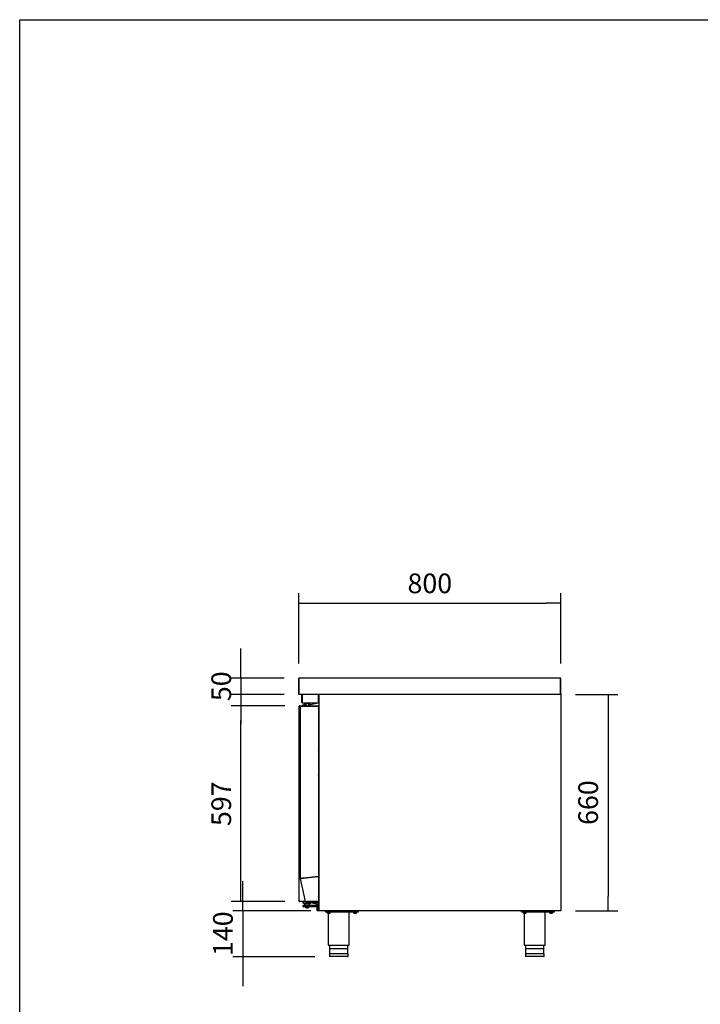
# Model space of a CAD drawing. Units: millimetres. Extents: x 0 to 4937, y 0 to 1416.
# Drawn here: x 2998 to 3102, y 501 to 652 of the extents above; entities that cross this region are included whole.
import ezdxf

# ---------------------------------------------------------------- set-up
doc = ezdxf.new("R2010")
doc.units = ezdxf.units.MM
for name, color, linetype in [('10BG1714142', 7, 'Continuous'), ('10BG171491', 7, 'Continuous'), ('10BG171494', 7, 'Continuous'), ('10MR171602', 7, 'Continuous'), ('10MR171603', 7, 'Continuous'), ('10MR171604', 7, 'Continuous'), ('10MR171605', 7, 'Continuous'), ('10MR171611', 7, 'Continuous'), ('10MR1716147', 7, 'Continuous'), ('10MR171651', 7, 'Continuous'), ('10MR171654', 7, 'Continuous'), ('10MR2P84', 7, 'Continuous'), ('308X116', 7, 'Continuous'), ('506X03A', 7, 'Continuous'), ('506X171', 7, 'Continuous'), ('506X206', 7, 'Continuous'), ('506X207', 7, 'Continuous'), ('506X213', 7, 'Continuous'), ('602B44', 7, 'Continuous'), ('603X192', 7, 'Continuous'), ('603X288', 7, 'Continuous'), ('603X308', 7, 'Continuous'), ('603X31', 7, 'Continuous'), ('603X322_IZQ', 7, 'Continuous'), ('603X332', 7, 'Continuous'), ('603X62', 7, 'Continuous'), ('701X10', 7, 'Continuous'), ('701X128', 7, 'Continuous'), ('701X154', 7, 'Continuous'), ('701X63', 7, 'Continuous'), ('701X65', 7, 'Continuous'), ('701X70', 7, 'Continuous'), ('701X94', 7, 'Continuous'), ('703X12', 7, 'Continuous'), ('705X20', 7, 'Continuous'), ('901X121', 7, 'Continuous'), ('TI560004', 7, 'Continuous'), ('TI630003', 7, 'Continuous')]:
    doc.layers.add(name, color=color, linetype=linetype)
doc.styles.add('SEACAD_Solid_Edge_ISO', font='seiso.ttf')
doc.dimstyles.new('INFRICO_COT', dxfattribs={"dimtxt": 3, "dimasz": 2.25, "dimexe": 1.5, "dimexo": 2.25, "dimgap": 1.5, "dimtad": 1, "dimdec": 0, "dimlfac": 20, "dimzin": 12, "dimtxsty": 'SEACAD_Solid_Edge_ISO', "dimblk1": '_SE_FILLED', "dimblk2": '_SE_FILLED', "dimsah": 1, "dimcen": 1.5, "dimadec": 1, "dimazin": 0, "dimtfac": 1, "dimtdec": 0, "dimtmove": 0, "dimatfit": 3, "dimfxl": 1, "dimtolj": 1, "dimtzin": 12, "dimarcsym": 0})

# ---------------------------------------------------------------- blocks, each defined once
blk = doc.blocks.new('_SE_FILLED')
at = {"color": 0}
blk.add_line((0, 0), (-1, 0), dxfattribs=at)
blk.add_solid([(0, 0), (-1, -0.1665), (-1, 0.1665), (0, 0)], dxfattribs=at)
blk = doc.blocks.new('*D208')
at = {"color": 0, "lineweight": -2}
for p, q in [((3040.57, 553.31), (3040.57, 564.03)), ((3080.57, 553.31), (3080.57, 564.03)), ((3042.82, 562.53), (3078.32, 562.53))]:
    blk.add_line(p, q, dxfattribs=at)
at = {"layer": 'Defpoints', "color": 0}
for p in [(3080.57, 562.53), (3040.57, 551.06), (3080.57, 551.06)]:
    blk.add_point(p, dxfattribs=at)
at = {"color": 0, "lineweight": -2, "xscale": 2.25, "yscale": 2.25, "zscale": 2.25, "rotation": 180}
blk.add_blockref('_SE_FILLED', (3040.57, 562.53), dxfattribs=at)
at = {"color": 0, "lineweight": -2, "xscale": 2.25, "yscale": 2.25, "zscale": 2.25}
blk.add_blockref('_SE_FILLED', (3080.57, 562.53), dxfattribs=at)
at = {"color": 0, "insert": (3060.57, 565.55), "char_height": 3, "attachment_point": 5, "style": 'SEACAD_Solid_Edge_ISO'}
blk.add_mtext('\\A1;800', dxfattribs=at)
blk = doc.blocks.new('*D209')
at = {"color": 0, "lineweight": -2}
for p, q in [((3032.03, 517.85), (3032.03, 520.1)), ((3042.42, 515.6), (3030.53, 515.6)), ((3032.03, 515.6), (3032.03, 508.6)), ((3043.02, 508.6), (3030.53, 508.6)), ((3032.03, 506.35), (3032.03, 504.1))]:
    blk.add_line(p, q, dxfattribs=at)
at = {"layer": 'Defpoints', "color": 0}
for p in [(3044.67, 515.6), (3032.03, 508.6), (3045.27, 508.6)]:
    blk.add_point(p, dxfattribs=at)
at = {"color": 0, "lineweight": -2, "xscale": 2.25, "yscale": 2.25, "zscale": 2.25}
for p, rotation in [((3032.03, 515.6), 270), ((3032.03, 508.6), 90)]:
    blk.add_blockref('_SE_FILLED', p, dxfattribs=dict(at, rotation=rotation))
at = {"color": 0, "insert": (3029.01, 512.1), "char_height": 3, "attachment_point": 5, "rotation": 90, "style": 'SEACAD_Solid_Edge_ISO'}
blk.add_mtext('\\A1;140', dxfattribs=at)
blk = doc.blocks.new('*D210')
at = {"color": 0, "lineweight": -2}
for p, q in [((3082.79, 548.6), (3089.26, 548.6)), ((3087.76, 546.35), (3087.76, 517.85)), ((3082.79, 515.6), (3089.26, 515.6))]:
    blk.add_line(p, q, dxfattribs=at)
at = {"layer": 'Defpoints', "color": 0}
for p in [(3080.54, 548.6), (3080.54, 515.6), (3087.76, 515.6)]:
    blk.add_point(p, dxfattribs=at)
at = {"color": 0, "lineweight": -2, "xscale": 2.25, "yscale": 2.25, "zscale": 2.25}
for p, rotation in [((3087.76, 548.6), 90), ((3087.76, 515.6), 270)]:
    blk.add_blockref('_SE_FILLED', p, dxfattribs=dict(at, rotation=rotation))
at = {"color": 0, "insert": (3084.73, 532.1), "char_height": 3, "attachment_point": 5, "rotation": 90, "style": 'SEACAD_Solid_Edge_ISO'}
blk.add_mtext('\\A1;660', dxfattribs=at)
blk = doc.blocks.new('*D211')
at = {"color": 0, "lineweight": -2}
for p, q in [((3031.76, 553.35), (3031.76, 555.6)), ((3038.36, 551.1), (3030.26, 551.1)), ((3031.76, 551.1), (3031.76, 548.6)), ((3038.36, 548.6), (3030.26, 548.6)), ((3031.76, 546.35), (3031.76, 544.1))]:
    blk.add_line(p, q, dxfattribs=at)
at = {"layer": 'Defpoints', "color": 0}
for p in [(3040.61, 551.1), (3031.76, 548.6), (3040.61, 548.6)]:
    blk.add_point(p, dxfattribs=at)
at = {"color": 0, "lineweight": -2, "xscale": 2.25, "yscale": 2.25, "zscale": 2.25}
for p, rotation in [((3031.76, 551.1), 270), ((3031.76, 548.6), 90)]:
    blk.add_blockref('_SE_FILLED', p, dxfattribs=dict(at, rotation=rotation))
at = {"color": 0, "insert": (3028.75, 549.85), "char_height": 3, "attachment_point": 5, "rotation": 90, "style": 'SEACAD_Solid_Edge_ISO'}
blk.add_mtext('\\A1;50', dxfattribs=at)
blk = doc.blocks.new('*D212')
at = {"color": 0, "lineweight": -2}
for p, q in [((3038.44, 546.86), (3030.26, 546.86)), ((3031.76, 519.25), (3031.76, 544.61)), ((3038.44, 517), (3030.26, 517))]:
    blk.add_line(p, q, dxfattribs=at)
at = {"layer": 'Defpoints', "color": 0}
for p in [(3031.76, 546.86), (3040.69, 546.86), (3040.69, 517)]:
    blk.add_point(p, dxfattribs=at)
at = {"color": 0, "lineweight": -2, "xscale": 2.25, "yscale": 2.25, "zscale": 2.25}
for p, rotation in [((3031.76, 546.86), 90), ((3031.76, 517), 270)]:
    blk.add_blockref('_SE_FILLED', p, dxfattribs=dict(at, rotation=rotation))
at = {"color": 0, "insert": (3028.75, 531.93), "char_height": 3, "attachment_point": 5, "rotation": 90, "style": 'SEACAD_Solid_Edge_ISO'}
blk.add_mtext('\\A1;597', dxfattribs=at)

msp = doc.modelspace()

# ---------------------------------------------------------------- linework, layer by layer
msp.add_lwpolyline([(2997.998, 651.535), (3377.998, 651.535), (3377.998, 374.535), (2997.998, 374.535)], close=True)
at = {"layer": '10BG1714142', "color": 7, "linetype": 'Continuous'}
for p, q in [((3043.57, 545.427), (3043.608, 545.285)), ((3043.57, 545.275), (3043.61, 545.275)), ((3043.61, 545.275), (3043.61, 544.775)), ((3043.61, 544.775), (3043.61, 542.022)), ((3043.61, 541.522), (3043.57, 541.522)), ((3043.61, 542.022), (3043.61, 541.522)), ((3043.57, 540.072), (3043.61, 540.072)), ((3043.61, 540.072), (3043.61, 539.572)), ((3043.61, 539.572), (3043.61, 536.82)), ((3043.61, 536.32), (3043.57, 536.32)), ((3043.61, 536.82), (3043.61, 536.32))]:
    msp.add_line(p, q, dxfattribs=at)
for centre, start, end in [((3043.569, 545.275), 0, 15), ((3043.569, 536.32), 270, 0)]:
    msp.add_arc(centre, 0.0405, start, end, dxfattribs=at)
at = {"layer": '10BG171491', "color": 7, "linetype": 'Continuous'}
for p, q in [((3040.82, 520.529), (3040.82, 546.829)), ((3040.831, 546.829), (3040.82, 546.829)), ((3040.86, 546.83), (3040.831, 546.858)), ((3041.258, 546.829), (3040.831, 546.829)), ((3040.86, 546.87), (3041.281, 546.87)), ((3040.86, 546.83), (3040.86, 546.87)), ((3040.86, 546.83), (3041.281, 546.83)), ((3041.286, 546.829), (3041.258, 546.829)), ((3041.281, 546.87), (3043.53, 546.87)), ((3041.281, 546.87), (3041.281, 546.83)), ((3041.281, 546.83), (3043.53, 546.83)), ((3043.53, 546.829), (3041.286, 546.829)), ((3043.53, 546.83), (3043.558, 546.858)), ((3043.53, 546.829), (3043.558, 546.829)), ((3043.57, 546.829), (3043.57, 520.835)), ((3043.57, 546.829), (3043.57, 546.829)), ((3040.821, 520.52), (3040.82, 520.529)), ((3041.625, 517.034), (3040.821, 520.52)), ((3041.258, 520.579), (3040.831, 520.53)), ((3040.86, 520.53), (3040.831, 520.53)), ((3040.832, 520.522), (3040.831, 520.53)), ((3040.832, 520.522), (3041.259, 520.571)), ((3040.86, 520.528), (3040.832, 520.522)), ((3041.286, 520.579), (3040.86, 520.53)), ((3040.86, 520.528), (3041.286, 520.577)), ((3040.86, 520.529), (3040.86, 520.53)), ((3040.86, 520.53), (3040.86, 520.528)), ((3040.86, 520.529), (3040.86, 520.528)), ((3041.258, 520.579), (3041.286, 520.579)), ((3041.286, 520.579), (3041.258, 520.579)), ((3041.259, 520.571), (3041.286, 520.577)), ((3041.259, 520.571), (3041.287, 520.577)), ((3043.53, 520.835), (3041.286, 520.579)), ((3041.286, 520.579), (3041.286, 520.579)), ((3041.286, 520.577), (3041.287, 520.577)), ((3041.287, 520.577), (3043.53, 520.833)), ((3043.57, 520.835), (3043.53, 520.835)), ((3043.53, 520.833), (3043.57, 520.833)), ((3043.57, 520.833), (3043.57, 517.035)), ((3041.625, 517.034), (3041.638, 517.034)), ((3041.638, 517.034), (3041.696, 517.034)), ((3041.658, 517.034), (3041.64, 517.012)), ((3041.665, 517.034), (3041.665, 517.003)), ((3041.67, 517.003), (3041.665, 517.003)), ((3041.696, 517.034), (3042.075, 517.034)), ((3042.097, 517.003), (3041.99, 517.003)), ((3042.075, 517.034), (3042.104, 517.034)), ((3042.097, 517.003), (3042.097, 517.034)), ((3043.528, 517.003), (3042.097, 517.003)), ((3042.104, 517.034), (3043.53, 517.034)), ((3043.558, 517.034), (3043.53, 517.034)), ((3043.538, 517.034), (3043.557, 517.015))]:
    msp.add_line(p, q, dxfattribs=at)
for centre, radius, start, end in [((3040.86, 546.829), 0.0405, 135, 180), ((3040.86, 546.829), 0.0407, 90.12732, 134.87268), ((3040.86, 546.829), 0.000516, 90.95114, 134.59949), ((3040.86, 546.829), 0.0005, 135, 180), ((3043.53, 546.829), 0.0405, 45, 90), ((3043.53, 546.829), 0.000516, 0.95114, 44.59949), ((3043.53, 546.829), 0.0005, 45, 90), ((3043.529, 546.829), 0.0407, 0.12732, 44.87268), ((3043.559, 546.683), 0.146, 85.76658, 90.41092), ((3040.83, 520.469), 0.0617, 89.09133, 100.15963), ((3040.818, 520.581), 0.0612, 272.79894, 283.9501), ((3041.665, 517.043), 0.0405, 193, 231.5), ((3041.665, 517.044), 0.0407, 231.59105, 269.90895), ((3043.528, 517.043), 0.0405, 270, 315), ((3043.528, 517.044), 0.0407, 315.12732, 359.87268), ((3043.559, 517.181), 0.146, 269.5891, 274.2334)]:
    msp.add_arc(centre, radius, start, end, dxfattribs=at)
at = {"layer": '10BG171494', "color": 7, "linetype": 'Continuous'}
for p, q in [((3041.132, 520.559), (3041.114, 520.559)), ((3041.334, 520.584), (3041.351, 520.584)), ((3042.02, 520.663), (3042.018, 520.66)), ((3042.056, 520.667), (3042.054, 520.664))]:
    msp.add_line(p, q, dxfattribs=at)
at = {"layer": '10MR171602', "color": 7, "linetype": 'Continuous'}
for p, q in [((3043.67, 548.573), (3043.701, 548.573)), ((3043.67, 515.633), (3043.67, 548.573)), ((3043.7, 548.574), (3043.679, 548.595)), ((3043.701, 548.595), (3043.701, 548.604)), ((3043.701, 548.573), (3043.701, 548.595)), ((3080.53, 548.604), (3080.54, 548.604)), ((3080.54, 548.604), (3080.541, 548.604)), ((3080.541, 548.595), (3080.541, 548.604)), ((3080.541, 548.574), (3080.562, 548.595)), ((3080.541, 548.595), (3080.541, 548.573)), ((3080.541, 548.573), (3080.571, 548.573)), ((3080.571, 548.573), (3080.571, 515.633)), ((3043.701, 515.633), (3043.67, 515.633)), ((3043.7, 515.633), (3043.679, 515.612)), ((3043.701, 515.612), (3043.701, 515.633)), ((3043.701, 515.612), (3043.701, 515.603)), ((3043.701, 515.603), (3043.701, 515.603)), ((3080.54, 515.603), (3043.701, 515.603)), ((3080.541, 515.603), (3080.54, 515.603)), ((3080.571, 515.633), (3080.541, 515.633)), ((3080.541, 515.633), (3080.562, 515.612)), ((3080.541, 515.633), (3080.541, 515.612)), ((3080.541, 515.612), (3080.541, 515.603))]:
    msp.add_line(p, q, dxfattribs=at)
for centre, radius, start, end in [((3043.701, 548.573), 0.0305, 135, 180), ((3043.701, 548.573), 0.000513, 90.77277, 134.64049), ((3043.701, 548.573), 0.0005, 135, 180), ((3080.457, 548.596), 0.0834, 359.45932, 5.60497), ((3080.541, 548.573), 0.0307, 45.12732, 89.87268), ((3080.541, 548.573), 0.0005, 0, 45), ((3080.541, 548.573), 0.000513, 45.35968, 89.22648), ((3080.541, 548.573), 0.0305, 0, 45), ((3043.701, 515.633), 0.0305, 180, 225), ((3043.701, 515.634), 0.0307, 225.12732, 269.87268), ((3043.701, 515.633), 0.0005, 180, 225), ((3043.701, 515.633), 0.000513, 225.35968, 269.22648), ((3043.784, 515.611), 0.0834, 179.45932, 185.60497), ((3080.457, 515.611), 0.0834, 354.39501, 0.54071), ((3080.541, 515.633), 0.000513, 270.77277, 314.64049), ((3080.541, 515.633), 0.0005, 315, 0), ((3080.541, 515.634), 0.0307, 270.12732, 314.87268), ((3080.541, 515.633), 0.0305, 315, 0)]:
    msp.add_arc(centre, radius, start, end, dxfattribs=at)
at = {"layer": '10MR171603', "color": 7, "linetype": 'Continuous'}
for centre, radius, start, end in [((3043.701, 548.573), 0.0305, 113.3501, 135), ((3043.752, 551.953), 3.381, 268.7678, 269.13337)]:
    msp.add_arc(centre, radius, start, end, dxfattribs=at)
at = {"layer": '10MR171604', "color": 7, "linetype": 'Continuous'}
msp.add_arc((3043.752, 512.254), 3.381, 90.86662, 91.23221, dxfattribs=at)
at = {"layer": '10MR171605', "color": 7, "linetype": 'Continuous'}
for p, q in [((3080.541, 515.633), (3080.541, 515.633)), ((3080.541, 515.633), (3080.541, 515.633)), ((3080.546, 515.603), (3080.541, 515.603)), ((3080.571, 515.633), (3080.571, 515.628)), ((3080.571, 515.628), (3080.571, 515.628))]:
    msp.add_line(p, q, dxfattribs=at)
msp.add_arc((3080.546, 515.628), 0.0255, 270, 0, dxfattribs=at)
at = {"layer": '10MR171611', "color": 7, "linetype": 'Continuous'}
for p, q in [((3041.049, 547.404), (3041.049, 548.543)), ((3041.109, 547.404), (3041.109, 548.543)), ((3041.11, 548.544), (3041.123, 548.544)), ((3041.11, 548.493), (3041.11, 547.404)), ((3043.61, 548.593), (3041.21, 548.593)), ((3041.399, 548.604), (3041.399, 548.593)), ((3043.61, 547.404), (3043.61, 548.593)), ((3043.67, 548.593), (3043.61, 548.593)), ((3043.61, 548.593), (3043.61, 547.404)), ((3043.67, 548.593), (3043.67, 548.573)), ((3041.11, 547.343), (3041.11, 547.404)), ((3041.11, 547.343), (3043.61, 547.343)), ((3043.61, 547.404), (3043.61, 547.343))]:
    msp.add_line(p, q, dxfattribs=at)
for centre, radius, start, end in [((3041.11, 548.543), 0.0605, 90, 180), ((3041.11, 548.543), 0.0005, 90, 180), ((3041.21, 548.493), 0.1, 90, 180), ((3041.11, 547.404), 0.0605, 180, 270), ((3041.11, 547.404), 0.0005, 180, 270), ((3043.61, 547.404), 0.0605, 270, 0), ((3043.61, 547.404), 0.0005, 270, 0)]:
    msp.add_arc(centre, radius, start, end, dxfattribs=at)
at = {"layer": '10MR1716147', "color": 7, "linetype": 'Continuous'}
for p, q in [((3043.67, 522.422), (3043.57, 522.338)), ((3043.67, 522.37), (3043.57, 522.286))]:
    msp.add_line(p, q, dxfattribs=at)
at = {"layer": '10MR171651', "color": 7, "linetype": 'Continuous'}
msp.add_arc((3040.69, 546.833), 0.0305, 113.3501, 135, dxfattribs=at)
at = {"layer": '10MR171654', "color": 7, "linetype": 'Continuous'}
for p, q in [((3040.669, 546.833), (3040.66, 546.833)), ((3040.66, 541.318), (3040.66, 546.833)), ((3040.69, 546.834), (3040.669, 546.855)), ((3040.82, 546.833), (3040.669, 546.833)), ((3040.69, 546.864), (3040.839, 546.864)), ((3040.69, 546.834), (3040.69, 546.864)), ((3040.69, 546.834), (3040.82, 546.834)), ((3040.659, 517.148), (3040.659, 546.718)), ((3040.659, 546.718), (3040.659, 546.718)), ((3040.66, 517.033), (3040.66, 537.498)), ((3042.87, 520.759), (3042.87, 520.757)), ((3040.659, 517.148), (3040.659, 517.148)), ((3040.669, 517.033), (3040.66, 517.033)), ((3041.151, 517.033), (3040.669, 517.033)), ((3040.69, 517.033), (3040.669, 517.012)), ((3040.69, 517.033), (3040.69, 517.003)), ((3041.167, 517.033), (3040.69, 517.033)), ((3041.167, 517.003), (3040.69, 517.003)), ((3041.172, 517.033), (3041.151, 517.033)), ((3041.167, 517.003), (3041.167, 517.033)), ((3041.626, 517.033), (3041.167, 517.033)), ((3041.665, 517.003), (3041.167, 517.003)), ((3041.626, 517.033), (3041.172, 517.033))]:
    msp.add_line(p, q, dxfattribs=at)
for centre, radius, start, end in [((3040.69, 546.833), 0.0305, 135, 180), ((3040.69, 546.833), 0.0307, 90.12732, 134.87268), ((3040.69, 546.833), 0.000513, 90.77277, 134.64049), ((3040.69, 546.833), 0.0005, 135, 180), ((3040.69, 517.033), 0.0305, 180, 225), ((3040.69, 517.034), 0.0307, 225.12732, 269.87268), ((3040.69, 517.033), 0.0005, 180, 225), ((3040.69, 517.033), 0.000513, 225.35968, 269.22648)]:
    msp.add_arc(centre, radius, start, end, dxfattribs=at)
at = {"layer": '10MR2P84', "color": 7, "linetype": 'Continuous'}
for p, q in [((3040.571, 551.064), (3040.571, 548.655)), ((3040.611, 551.064), (3040.611, 548.655)), ((3080.531, 551.104), (3040.612, 551.104)), ((3040.612, 551.064), (3040.612, 551.104)), ((3040.612, 548.644), (3040.612, 551.064)), ((3080.531, 551.104), (3080.531, 551.064)), ((3080.531, 551.064), (3080.531, 548.644)), ((3080.531, 548.715), (3080.531, 551.064)), ((3080.571, 548.715), (3080.571, 551.064)), ((3040.611, 548.655), (3040.571, 548.655)), ((3040.571, 548.655), (3040.571, 548.645)), ((3040.611, 548.645), (3040.571, 548.645)), ((3040.611, 548.645), (3040.611, 548.655)), ((3040.612, 548.616), (3040.612, 548.644)), ((3080.53, 548.604), (3040.612, 548.604)), ((3080.531, 548.715), (3080.571, 548.715)), ((3080.531, 548.645), (3080.531, 548.715)), ((3080.531, 548.645), (3080.571, 548.645)), ((3080.531, 548.644), (3080.531, 548.616)), ((3080.571, 548.715), (3080.571, 548.645))]:
    msp.add_line(p, q, dxfattribs=at)
for centre, radius, start, end in [((3040.612, 551.064), 0.0405, 90, 180), ((3040.612, 551.064), 0.0005, 90, 180), ((3080.531, 551.064), 0.0405, 0, 90), ((3080.531, 551.064), 0.0005, 0, 90), ((3040.612, 548.645), 0.0405, 180, 270), ((3040.612, 548.645), 0.000516, 181.73886, 268.26114), ((3040.758, 548.615), 0.146, 179.5891, 184.2334), ((3080.384, 548.615), 0.146, 355.76658, 0.41092), ((3080.531, 548.645), 0.0405, 270, 0)]:
    msp.add_arc(centre, radius, start, end, dxfattribs=at)
at = {"layer": '308X116', "color": 7, "linetype": 'Continuous'}
for p, q in [((3040.66, 541.168), (3040.66, 541.318)), ((3040.66, 541.318), (3040.82, 541.318)), ((3040.66, 541.168), (3040.66, 537.648)), ((3040.66, 537.498), (3040.66, 537.648)), ((3040.82, 537.498), (3040.66, 537.498))]:
    msp.add_line(p, q, dxfattribs=at)
at = {"layer": '506X03A', "color": 7, "linetype": 'Continuous'}
for p, q in [((3041.22, 517.003), (3041.22, 516.828)), ((3041.295, 516.803), (3041.245, 516.803)), ((3041.42, 516.803), (3041.295, 516.803)), ((3041.32, 517.033), (3041.32, 517.033)), ((3041.42, 516.803), (3041.445, 516.828)), ((3041.42, 516.678), (3041.42, 516.803)), ((3042.295, 516.828), (3042.32, 516.803)), ((3042.386, 516.803), (3042.32, 516.803)), ((3042.32, 516.803), (3042.32, 516.678)), ((3041.42, 516.678), (3041.42, 516.653)), ((3041.445, 516.653), (3041.42, 516.653)), ((3042.295, 516.653), (3041.445, 516.653)), ((3041.52, 516.653), (3041.52, 516.453)), ((3042.22, 516.453), (3042.22, 516.653)), ((3042.32, 516.653), (3042.295, 516.653)), ((3042.32, 516.653), (3042.32, 516.678))]:
    msp.add_line(p, q, dxfattribs=at)
for centre, start, end in [((3041.245, 516.828), 180, 270), ((3041.445, 516.678), 180, 270), ((3042.295, 516.678), 270, 0)]:
    msp.add_arc(centre, 0.025, start, end, dxfattribs=at)
at = {"layer": '506X171', "color": 7, "linetype": 'Continuous'}
for p, q in [((3041.67, 516.853), (3041.67, 517.003)), ((3041.67, 517.003), (3041.87, 517.003)), ((3041.87, 516.853), (3041.67, 516.853)), ((3041.99, 517.003), (3041.87, 517.003)), ((3041.87, 516.853), (3043.52, 516.853)), ((3041.87, 516.853), (3041.87, 516.803)), ((3042.17, 516.803), (3041.87, 516.803)), ((3042.17, 516.803), (3042.17, 516.853)), ((3043.52, 516.853), (3043.52, 515.883)), ((3043.52, 515.683), (3043.52, 515.883)), ((3043.67, 515.683), (3043.52, 515.683))]:
    msp.add_line(p, q, dxfattribs=at)
msp.add_arc((3043.52, 516.853), 0.15, 0, 90, dxfattribs=at)
at = {"layer": '506X206', "color": 7, "linetype": 'Continuous'}
for p, q in [((3040.659, 517.153), (3040.66, 517.153)), ((3040.659, 517.153), (3040.659, 517.083)), ((3040.659, 517.148), (3040.659, 517.083))]:
    msp.add_line(p, q, dxfattribs=at)
for end in [183.5065, 189.25432]:
    msp.add_arc((3040.739, 517.083), 0.08, 180, end, dxfattribs=at)
at = {"layer": '506X207', "color": 7, "linetype": 'Continuous'}
for p, q in [((3040.659, 546.714), (3040.659, 546.784)), ((3040.659, 546.718), (3040.659, 546.784)), ((3040.659, 546.714), (3040.66, 546.714))]:
    msp.add_line(p, q, dxfattribs=at)
for start in [170.74568, 176.4935]:
    msp.add_arc((3040.739, 546.784), 0.08, start, 180, dxfattribs=at)
at = {"layer": '506X213', "color": 7, "linetype": 'Continuous'}
for p, q in [((3041.27, 516.228), (3041.27, 516.428)), ((3041.295, 516.453), (3041.87, 516.453)), ((3041.87, 516.203), (3041.295, 516.203)), ((3041.87, 516.453), (3043.376, 516.453)), ((3043.345, 516.203), (3041.87, 516.203)), ((3043.37, 515.753), (3043.37, 516.148)), ((3043.37, 515.628), (3043.37, 515.753)), ((3043.67, 515.603), (3043.395, 515.603)), ((3043.67, 515.633), (3043.67, 515.603))]:
    msp.add_line(p, q, dxfattribs=at)
for centre, start, end in [((3041.295, 516.428), 90, 180), ((3041.295, 516.228), 180, 270), ((3043.345, 516.178), 0, 90), ((3043.395, 515.628), 180, 270)]:
    msp.add_arc(centre, 0.025, start, end, dxfattribs=at)
at = {"layer": '602B44', "color": 7, "linetype": 'Continuous'}
msp.add_line((3042.965, 520.768), (3042.965, 520.77), dxfattribs=at)
for centre, radius, start, end in [((3043.284, 545.163), 1.255, 75.54082, 76.83155), ((3043.56, 546.233), 0.15, 42.83343, 75.54082), ((3043.284, 518.973), 1.255, 283.16845, 284.45918), ((3043.284, 518.788), 1.255, 283.16845, 284.45918), ((3043.56, 517.903), 0.15, 284.45918, 317.16657), ((3043.56, 517.718), 0.15, 284.45918, 317.16657)]:
    msp.add_arc(centre, radius, start, end, dxfattribs=at)
at = {"layer": '603X192', "color": 7, "linetype": 'Continuous'}
for p, q in [((3048.045, 509.778), (3045.295, 509.778)), ((3077.946, 509.778), (3075.196, 509.778)), ((3048.095, 509.053), (3045.245, 509.053)), ((3045.245, 509.053), (3045.245, 508.628)), ((3048.07, 508.603), (3045.27, 508.603)), ((3048.095, 508.628), (3048.095, 509.053)), ((3077.996, 509.053), (3075.146, 509.053)), ((3075.146, 509.053), (3075.146, 508.628)), ((3077.971, 508.603), (3075.171, 508.603)), ((3077.996, 508.628), (3077.996, 509.053))]:
    msp.add_line(p, q, dxfattribs=at)
for centre, start, end in [((3045.27, 508.628), 180, 270), ((3048.07, 508.628), 270, 0), ((3075.171, 508.628), 180, 270), ((3077.971, 508.628), 270, 0)]:
    msp.add_arc(centre, 0.025, start, end, dxfattribs=at)
at = {"layer": '603X288', "color": 7, "linetype": 'Continuous'}
for p, q in [((3043.61, 541.497), (3043.57, 541.497)), ((3043.57, 540.872), (3043.625, 540.872)), ((3043.57, 540.809), (3043.625, 540.809)), ((3043.625, 540.784), (3043.57, 540.784)), ((3043.67, 541.647), (3043.61, 541.647)), ((3043.61, 541.522), (3043.61, 541.497)), ((3043.625, 541.397), (3043.67, 541.397)), ((3043.625, 541.397), (3043.625, 540.872)), ((3043.625, 540.809), (3043.625, 540.872)), ((3043.625, 540.784), (3043.625, 540.809)), ((3043.625, 540.722), (3043.625, 540.784)), ((3043.57, 540.722), (3043.625, 540.722)), ((3043.61, 540.097), (3043.57, 540.097)), ((3043.61, 540.072), (3043.61, 540.097)), ((3043.67, 539.947), (3043.61, 539.947)), ((3043.625, 540.722), (3043.625, 540.197)), ((3043.625, 540.197), (3043.67, 540.197))]:
    msp.add_line(p, q, dxfattribs=at)
at = {"layer": '603X308', "color": 7, "linetype": 'Continuous'}
for p, q in [((3041.22, 546.87), (3041.22, 547.014)), ((3041.22, 547.014), (3041.245, 547.014)), ((3041.245, 546.87), (3041.245, 547.014)), ((3041.245, 547.014), (3041.345, 547.014)), ((3041.511, 547.014), (3041.345, 547.014)), ((3041.408, 547.114), (3041.383, 547.114)), ((3041.383, 547.114), (3041.383, 547.014)), ((3041.408, 547.114), (3041.511, 547.114)), ((3041.408, 547.114), (3041.408, 547.014)), ((3042.22, 547.114), (3042.358, 547.114)), ((3042.283, 547.014), (3042.22, 547.014)), ((3042.358, 547.064), (3042.358, 547.114))]:
    msp.add_line(p, q, dxfattribs=at)
at = {"layer": '603X31', "color": 7, "linetype": 'Continuous'}
for p, q in [((3076.884, 515.603), (3076.884, 515.438)), ((3076.884, 515.438), (3077.556, 515.438)), ((3077.556, 515.603), (3077.556, 515.438)), ((3077.556, 515.438), (3078.227, 515.438)), ((3078.227, 515.603), (3078.227, 515.438))]:
    msp.add_line(p, q, dxfattribs=at)
at = {"layer": '603X322_IZQ', "color": 7, "linetype": 'Continuous'}
for p, q in [((3040.81, 535.29), (3040.81, 535.34)), ((3040.81, 535.34), (3040.82, 535.34)), ((3040.81, 535.29), (3040.81, 534.415)), ((3040.81, 534.365), (3040.81, 534.415)), ((3040.82, 534.365), (3040.81, 534.365)), ((3040.81, 533.44), (3040.81, 533.49)), ((3040.81, 533.49), (3040.82, 533.49)), ((3040.81, 533.44), (3040.81, 532.565)), ((3040.81, 532.515), (3040.81, 532.565)), ((3040.82, 532.515), (3040.81, 532.515)), ((3040.81, 531.59), (3040.81, 531.64)), ((3040.81, 531.64), (3040.82, 531.64)), ((3040.81, 531.59), (3040.81, 530.715)), ((3040.81, 530.665), (3040.81, 530.715)), ((3040.82, 530.665), (3040.81, 530.665)), ((3040.81, 529.74), (3040.81, 529.79)), ((3040.81, 529.79), (3040.82, 529.79)), ((3040.81, 529.74), (3040.81, 528.865)), ((3040.81, 528.815), (3040.81, 528.865)), ((3040.82, 528.815), (3040.81, 528.815)), ((3040.81, 527.89), (3040.81, 527.94)), ((3040.81, 527.94), (3040.82, 527.94)), ((3040.81, 527.89), (3040.81, 527.015)), ((3040.81, 526.965), (3040.81, 527.015)), ((3040.82, 526.965), (3040.81, 526.965)), ((3040.81, 526.04), (3040.81, 526.09)), ((3040.81, 526.09), (3040.82, 526.09)), ((3040.81, 526.04), (3040.81, 525.165)), ((3040.81, 525.115), (3040.81, 525.165)), ((3040.82, 525.115), (3040.81, 525.115)), ((3040.81, 524.19), (3040.81, 524.24)), ((3040.81, 524.24), (3040.82, 524.24)), ((3040.81, 524.19), (3040.81, 523.315)), ((3040.81, 523.265), (3040.81, 523.315)), ((3040.82, 523.265), (3040.81, 523.265)), ((3040.81, 522.34), (3040.81, 522.39)), ((3040.81, 522.39), (3040.82, 522.39)), ((3040.81, 522.34), (3040.81, 521.465)), ((3040.81, 521.415), (3040.81, 521.465)), ((3040.82, 521.415), (3040.81, 521.415))]:
    msp.add_line(p, q, dxfattribs=at)
at = {"layer": '603X332', "color": 7, "linetype": 'Continuous'}
for p, q in [((3042.27, 546.895), (3042.27, 546.964)), ((3042.349, 547.062), (3043.545, 547.32)), ((3042.82, 546.829), (3042.82, 546.83)), ((3043.12, 546.83), (3043.12, 546.829)), ((3043.595, 546.87), (3043.53, 546.87)), ((3043.545, 547.32), (3043.595, 547.32)), ((3043.548, 547.295), (3043.545, 547.32)), ((3043.62, 547.295), (3043.62, 546.895)), ((3043.52, 516.558), (3042.349, 516.811)), ((3043.528, 517.003), (3043.595, 517.003)), ((3043.62, 516.978), (3043.62, 516.965))]:
    msp.add_line(p, q, dxfattribs=at)
for centre, radius, start, end in [((3042.37, 546.964), 0.1, 102.17146, 180), ((3042.295, 546.895), 0.025, 180, 270), ((3043.595, 547.295), 0.025, 0, 90), ((3043.595, 546.895), 0.025, 270, 0), ((3042.37, 516.909), 0.1, 213.86994, 257.82854), ((3043.595, 516.978), 0.025, 0, 90)]:
    msp.add_arc(centre, radius, start, end, dxfattribs=at)
at = {"layer": '603X62', "color": 7, "linetype": 'Continuous'}
for p, q in [((3041.16, 517.003), (3041.16, 516.913)), ((3041.22, 516.913), (3041.16, 516.913)), ((3041.265, 517.033), (3041.265, 517.033))]:
    msp.add_line(p, q, dxfattribs=at)
at = {"layer": '701X10', "color": 7, "linetype": 'Continuous'}
for p, q in [((3043.37, 516.418), (3043.37, 516.148)), ((3043.52, 516.518), (3043.47, 516.518)), ((3043.47, 516.048), (3043.52, 516.048))]:
    msp.add_line(p, q, dxfattribs=at)
for centre, start, end in [((3043.47, 516.418), 90, 180), ((3043.47, 516.148), 180, 270)]:
    msp.add_arc(centre, 0.1, start, end, dxfattribs=at)
at = {"layer": '701X128', "color": 7, "linetype": 'Continuous'}
for p, q in [((3044.908, 515.453), (3044.908, 515.428)), ((3045.433, 515.428), (3044.908, 515.428)), ((3044.97, 515.253), (3044.97, 515.428)), ((3044.97, 515.235), (3044.983, 515.228)), ((3045.358, 515.228), (3044.983, 515.228)), ((3045.17, 515.253), (3045.17, 515.428)), ((3045.358, 515.228), (3045.37, 515.235)), ((3045.37, 515.253), (3045.37, 515.428)), ((3045.433, 515.428), (3045.433, 515.453)), ((3048.908, 515.453), (3048.908, 515.428)), ((3049.433, 515.428), (3048.908, 515.428)), ((3048.97, 515.253), (3048.97, 515.428)), ((3048.97, 515.235), (3048.983, 515.228)), ((3049.358, 515.228), (3048.983, 515.228)), ((3049.17, 515.253), (3049.17, 515.428)), ((3049.358, 515.228), (3049.37, 515.235)), ((3049.37, 515.253), (3049.37, 515.428)), ((3049.433, 515.428), (3049.433, 515.453)), ((3074.809, 515.453), (3074.809, 515.428)), ((3075.334, 515.428), (3074.809, 515.428)), ((3074.871, 515.253), (3074.871, 515.428)), ((3074.871, 515.235), (3074.884, 515.228)), ((3075.259, 515.228), (3074.884, 515.228)), ((3075.071, 515.253), (3075.071, 515.428)), ((3075.259, 515.228), (3075.271, 515.235)), ((3075.271, 515.253), (3075.271, 515.428)), ((3075.334, 515.428), (3075.334, 515.453)), ((3078.809, 515.453), (3078.809, 515.428)), ((3079.334, 515.428), (3078.809, 515.428)), ((3078.871, 515.253), (3078.871, 515.428)), ((3078.871, 515.235), (3078.884, 515.228)), ((3079.259, 515.228), (3078.884, 515.228)), ((3079.071, 515.253), (3079.071, 515.428)), ((3079.259, 515.228), (3079.271, 515.235)), ((3079.271, 515.253), (3079.271, 515.428)), ((3079.334, 515.428), (3079.334, 515.453))]:
    msp.add_line(p, q, dxfattribs=at)
for centre in [(3045.07, 515.526), (3045.27, 515.526), (3049.07, 515.526), (3049.27, 515.526), (3074.971, 515.526), (3075.171, 515.526), (3078.971, 515.526), (3079.171, 515.526)]:
    msp.add_arc(centre, 0.291, 249.8917, 290.1083, dxfattribs=at)
at = {"layer": '701X154', "color": 7, "linetype": 'Continuous'}
for p, q in [((3043.64, 543.172), (3043.64, 543.468)), ((3043.64, 538.872), (3043.64, 539.168))]:
    msp.add_line(p, q, dxfattribs=at)
for centre, start, end in [((3043.58, 543.468), 0, 60), ((3043.58, 543.172), 300, 0), ((3043.58, 539.168), 0, 60), ((3043.58, 538.872), 300, 0)]:
    msp.add_arc(centre, 0.06, start, end, dxfattribs=at)
at = {"layer": '701X63', "color": 7, "linetype": 'Continuous'}
for p, q in [((3041.53, 516.203), (3041.53, 516.163)), ((3042.21, 516.163), (3041.53, 516.163)), ((3041.744, 516.053), (3041.996, 516.053)), ((3042.21, 516.163), (3042.21, 516.203))]:
    msp.add_line(p, q, dxfattribs=at)
for centre, start, end in [((3041.744, 516.178), 186.8921, 270), ((3041.996, 516.178), 270, 353.1079)]:
    msp.add_arc(centre, 0.125, start, end, dxfattribs=at)
at = {"layer": '701X65', "color": 7, "linetype": 'Continuous'}
for centre, start, end in [((3041.77, 547.314), 162.84246, 180), ((3041.783, 547.27), 132.59932, 180), ((3041.795, 547.314), 162.84246, 177.43054), ((3041.958, 547.27), 0, 47.40068), ((3041.97, 547.314), 0, 17.15754)]:
    msp.add_arc(centre, 0.1, start, end, dxfattribs=at)
at = {"layer": '701X70', "color": 7, "linetype": 'Continuous'}
for p, q in [((3041.69, 547.22), (3041.511, 547.22)), ((3041.511, 546.87), (3041.511, 547.22)), ((3042.041, 547.22), (3041.69, 547.22)), ((3041.69, 546.87), (3041.69, 547.22)), ((3041.695, 546.83), (3041.695, 546.829)), ((3042.22, 547.22), (3042.041, 547.22)), ((3042.041, 546.87), (3042.041, 547.22)), ((3042.045, 546.829), (3042.045, 546.83)), ((3042.22, 546.87), (3042.22, 547.22))]:
    msp.add_line(p, q, dxfattribs=at)
at = {"layer": '701X94', "color": 7, "linetype": 'Continuous'}
for p, q in [((3041.67, 547.264), (3041.523, 547.264)), ((3041.523, 547.22), (3041.523, 547.264)), ((3042.233, 547.264), (3042.07, 547.264)), ((3042.233, 547.114), (3042.233, 547.264))]:
    msp.add_line(p, q, dxfattribs=at)
at = {"layer": '703X12', "color": 7, "linetype": 'Continuous'}
for p, q in [((3041.658, 547.314), (3041.683, 547.314)), ((3041.658, 547.314), (3041.658, 547.264)), ((3042.07, 547.27), (3041.67, 547.27)), ((3041.67, 547.27), (3041.67, 547.22)), ((3041.693, 547.314), (3041.683, 547.314)), ((3041.683, 547.314), (3041.683, 547.27)), ((3042.083, 547.314), (3042.047, 547.314)), ((3042.07, 547.22), (3042.07, 547.27)), ((3042.083, 547.264), (3042.083, 547.314))]:
    msp.add_line(p, q, dxfattribs=at)
at = {"layer": '705X20', "color": 7, "linetype": 'Continuous'}
for p, q in [((3044.67, 515.453), (3044.67, 515.603)), ((3044.67, 515.453), (3049.67, 515.453)), ((3049.67, 515.453), (3049.67, 515.603)), ((3074.571, 515.453), (3074.571, 515.603)), ((3074.571, 515.453), (3076.884, 515.453)), ((3078.227, 515.453), (3079.571, 515.453)), ((3079.571, 515.453), (3079.571, 515.603))]:
    msp.add_line(p, q, dxfattribs=at)
at = {"layer": '901X121', "color": 7, "linetype": 'Continuous'}
for p, q in [((3040.815, 544.608), (3040.82, 544.608)), ((3040.815, 544.567), (3040.82, 544.567)), ((3040.815, 544.467), (3040.815, 544.567)), ((3040.815, 544.467), (3040.82, 544.467)), ((3040.815, 544.423), (3040.82, 544.423)), ((3040.815, 544.423), (3040.82, 544.423)), ((3040.815, 544.33), (3040.82, 544.33)), ((3040.815, 544.25), (3040.815, 544.33)), ((3040.815, 544.267), (3040.82, 544.267)), ((3040.815, 544.015), (3040.82, 544.015)), ((3040.815, 543.669), (3040.815, 544.015)), ((3040.815, 543.669), (3040.82, 543.669)), ((3040.815, 543.416), (3040.82, 543.416))]:
    msp.add_line(p, q, dxfattribs=at)
at = {"layer": 'TI560004', "color": 7, "linetype": 'Continuous'}
for p, q in [((3045.27, 510.353), (3045.27, 509.053)), ((3048.07, 509.053), (3048.07, 510.353)), ((3075.171, 510.353), (3075.171, 509.053)), ((3077.971, 509.053), (3077.971, 510.353))]:
    msp.add_line(p, q, dxfattribs=at)
at = {"layer": 'TI630003', "color": 7, "linetype": 'Continuous'}
for p, q in [((3045.083, 515.228), (3045.083, 510.353)), ((3048.258, 510.353), (3048.258, 515.453)), ((3074.984, 515.228), (3074.984, 510.353)), ((3078.159, 510.353), (3078.159, 515.438)), ((3045.083, 510.353), (3048.258, 510.353)), ((3074.984, 510.353), (3078.159, 510.353))]:
    msp.add_line(p, q, dxfattribs=at)

# ---------------------------------------------------------------- dimensions: what is measured, and where the dimension line sits
dim = msp.add_linear_dim(base=(3080.571, 562.532), p1=(3040.571, 551.064), p2=(3080.571, 551.064), dimstyle='INFRICO_COT')
dim.commit()
dim.dimension.update_dxf_attribs({"geometry": '*D208', "text_midpoint": (3060.571, 565.551)})
for base, p1, p2, picture, middle in [((3031.764, 548.604), (3040.612, 551.104), (3040.612, 548.604), '*D211', (3031.764, 549.854)), ((3032.031, 508.603), (3044.67, 515.603), (3045.27, 508.603), '*D209', (3032.031, 512.103))]:
    dim = msp.add_linear_dim(base=base, p1=p1, p2=p2, angle=90, dimstyle='INFRICO_COT')
    dim.commit()
    dim.dimension.update_dxf_attribs({"geometry": picture, "text_midpoint": middle, "dimtype": 160})
for base, p1, p2, picture, middle in [((3087.755, 515.603), (3080.541, 548.604), (3080.541, 515.603), '*D210', (3084.733, 532.103)), ((3031.764, 546.864), (3040.69, 517.003), (3040.69, 546.864), '*D212', (3028.746, 531.933))]:
    dim = msp.add_linear_dim(base=base, p1=p1, p2=p2, angle=90, dimstyle='INFRICO_COT')
    dim.commit()
    dim.dimension.update_dxf_attribs({"geometry": picture, "text_midpoint": middle})

doc.saveas('drawing.dxf')
